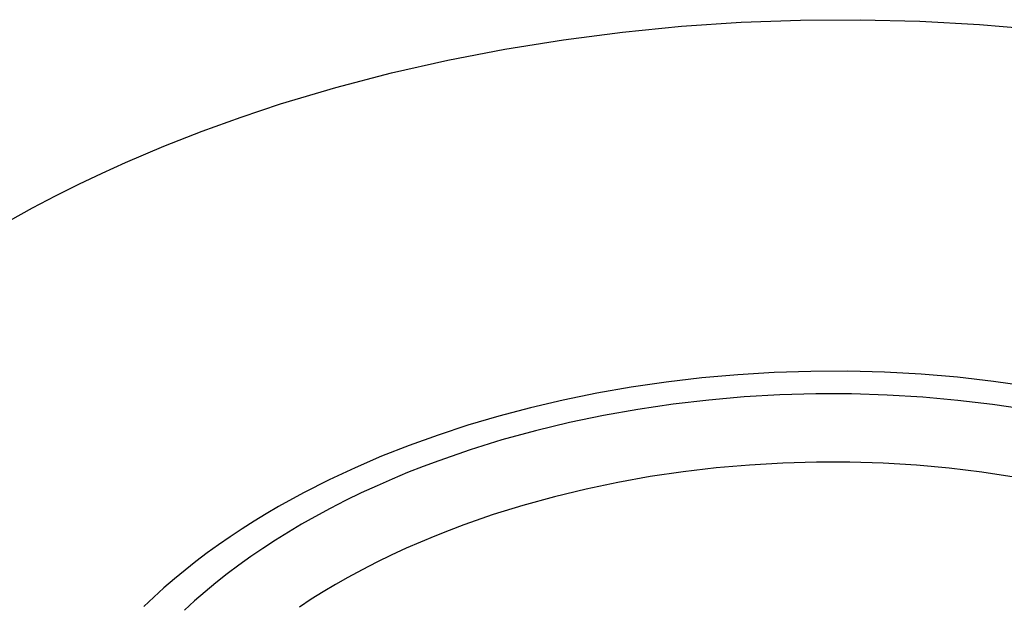
# Model space of a CAD drawing. Units: millimetres. Extents: x -661 to 660, y -694 to 451.
# Drawn here: x -459 to -424, y -547 to -526 of the extents above; entities that cross this region are included whole.
import ezdxf

# ---------------------------------------------------------------- set-up
doc = ezdxf.new("R2010")
doc.units = ezdxf.units.MM
doc.header["$MEASUREMENT"] = 0
doc.layers.add('Default', color=7, linetype='Continuous', true_color=0x000000)

msp = doc.modelspace()

# ---------------------------------------------------------------- linework, layer by layer
at = {"layer": 'Default', "color": 7, "true_color": 0xffffff}
for p, q in [((-437.332, -526.455), (-435.189, -526.245)), ((-435.189, -526.245), (-433.041, -526.1)), ((-433.041, -526.1), (-430.884, -526.02)), ((-430.884, -526.02), (-428.725, -526.005)), ((-428.725, -526.005), (-426.567, -526.056)), ((-426.567, -526.056), (-424.412, -526.174)), ((-424.412, -526.174), (-422.31, -526.355)), ((-439.467, -526.73), (-437.332, -526.455)), ((-441.593, -527.073), (-439.467, -526.73)), ((-443.645, -527.469), (-441.593, -527.073)), ((-445.684, -527.931), (-443.645, -527.469)), ((-447.705, -528.46), (-445.684, -527.931)), ((-449.708, -529.057), (-447.705, -528.46)), ((-451.129, -529.529), (-449.708, -529.057)), ((-452.537, -530.037), (-451.129, -529.529)), ((-453.931, -530.585), (-452.537, -530.037)), ((-455.309, -531.171), (-453.931, -530.585)), ((-456.162, -531.559), (-455.309, -531.171)), ((-457.008, -531.963), (-456.162, -531.559)), ((-457.846, -532.383), (-457.008, -531.963)), ((-458.676, -532.82), (-457.846, -532.383)), ((-459.495, -533.275), (-458.676, -532.82)), ((-429.18, -538.734), (-430.511, -538.738)), ((-427.849, -538.768), (-429.18, -538.734)), ((-434.459, -538.974), (-435.747, -539.125)), ((-433.155, -538.859), (-434.459, -538.974)), ((-431.837, -538.78), (-433.155, -538.859)), ((-430.511, -538.738), (-431.837, -538.78)), ((-426.522, -538.84), (-427.849, -538.768)), ((-425.204, -538.95), (-426.522, -538.84)), ((-423.899, -539.097), (-425.204, -538.95)), ((-437.014, -539.31), (-438.257, -539.527)), ((-435.747, -539.125), (-437.014, -539.31)), ((-422.611, -539.282), (-423.899, -539.097)), ((-439.472, -539.775), (-440.657, -540.052)), ((-438.257, -539.527), (-439.472, -539.775)), ((-434.209, -539.773), (-435.492, -539.922)), ((-432.921, -539.662), (-434.209, -539.773)), ((-431.631, -539.588), (-432.921, -539.662)), ((-430.337, -539.552), (-431.631, -539.588)), ((-429.042, -539.553), (-430.337, -539.552)), ((-427.749, -539.593), (-429.042, -539.553)), ((-426.457, -539.671), (-427.749, -539.593)), ((-425.194, -539.784), (-426.457, -539.671)), ((-423.935, -539.935), (-425.194, -539.784)), ((-440.657, -540.052), (-441.81, -540.357)), ((-436.771, -540.11), (-438.013, -540.33)), ((-435.492, -539.922), (-436.771, -540.11)), ((-422.682, -540.125), (-423.935, -539.935)), ((-441.81, -540.357), (-442.927, -540.687)), ((-438.013, -540.33), (-439.248, -540.587)), ((-442.927, -540.687), (-444.006, -541.041)), ((-439.248, -540.587), (-440.475, -540.883)), ((-444.006, -541.041), (-445.047, -541.416)), ((-441.691, -541.218), (-442.842, -541.574)), ((-440.475, -540.883), (-441.691, -541.218)), ((-445.047, -541.416), (-446.048, -541.811)), ((-442.842, -541.574), (-443.98, -541.969)), ((-446.048, -541.811), (-447.007, -542.223)), ((-447.007, -542.223), (-447.945, -542.662)), ((-444.544, -542.18), (-445.105, -542.402)), ((-443.98, -541.969), (-444.544, -542.18)), ((-433.936, -542.231), (-435.137, -542.371)), ((-432.731, -542.127), (-433.936, -542.231)), ((-431.524, -542.058), (-432.731, -542.127)), ((-430.314, -542.024), (-431.524, -542.058)), ((-429.103, -542.025), (-430.314, -542.024)), ((-427.893, -542.062), (-429.103, -542.025)), ((-426.685, -542.135), (-427.893, -542.062)), ((-425.504, -542.242), (-426.685, -542.135)), ((-424.326, -542.384), (-425.504, -542.242)), ((-445.661, -542.633), (-446.213, -542.875)), ((-445.105, -542.402), (-445.661, -542.633)), ((-436.333, -542.547), (-437.494, -542.754)), ((-435.137, -542.371), (-436.333, -542.547)), ((-423.154, -542.562), (-424.326, -542.384)), ((-447.945, -542.662), (-448.87, -543.13)), ((-446.213, -542.875), (-446.785, -543.138)), ((-438.649, -542.995), (-439.796, -543.273)), ((-437.494, -542.754), (-438.649, -542.995)), ((-448.87, -543.13), (-449.777, -543.629)), ((-446.785, -543.138), (-447.352, -543.414)), ((-439.796, -543.273), (-440.934, -543.587)), ((-449.777, -543.629), (-450.223, -543.89)), ((-447.913, -543.701), (-448.468, -544)), ((-447.352, -543.414), (-447.913, -543.701)), ((-440.934, -543.587), (-442.01, -543.922)), ((-450.223, -543.89), (-450.664, -544.159)), ((-448.468, -544), (-448.947, -544.271)), ((-442.01, -543.922), (-443.074, -544.291)), ((-450.664, -544.159), (-451.098, -544.435)), ((-448.947, -544.271), (-449.42, -544.552)), ((-443.074, -544.291), (-443.601, -544.49)), ((-451.525, -544.719), (-451.946, -545.01)), ((-451.098, -544.435), (-451.525, -544.719)), ((-449.42, -544.552), (-449.887, -544.842)), ((-444.125, -544.698), (-444.645, -544.915)), ((-443.601, -544.49), (-444.125, -544.698)), ((-451.946, -545.01), (-452.359, -545.309)), ((-450.348, -545.143), (-450.783, -545.44)), ((-449.887, -544.842), (-450.348, -545.143)), ((-445.161, -545.141), (-445.696, -545.389)), ((-444.645, -544.915), (-445.161, -545.141)), ((-452.359, -545.309), (-452.764, -545.615)), ((-450.783, -545.44), (-451.211, -545.747)), ((-445.696, -545.389), (-446.225, -545.647)), ((-452.764, -545.615), (-453.16, -545.928)), ((-451.211, -545.747), (-451.633, -546.063)), ((-446.225, -545.647), (-446.75, -545.917)), ((-453.16, -545.928), (-453.547, -546.248)), ((-451.633, -546.063), (-452.046, -546.389)), ((-447.268, -546.197), (-447.715, -546.451)), ((-446.75, -545.917), (-447.268, -546.197)), ((-453.547, -546.248), (-453.925, -546.575)), ((-452.046, -546.389), (-452.434, -546.71)), ((-447.715, -546.451), (-448.157, -546.715)), ((-454.292, -546.908), (-454.649, -547.249)), ((-453.925, -546.575), (-454.292, -546.908)), ((-452.434, -546.71), (-452.813, -547.04)), ((-448.157, -546.715), (-448.594, -546.987)), ((-452.813, -547.04), (-453.185, -547.379)), ((-448.594, -546.987), (-449.024, -547.269))]:
    msp.add_line(p, q, dxfattribs=at)

doc.saveas('drawing.dxf')
